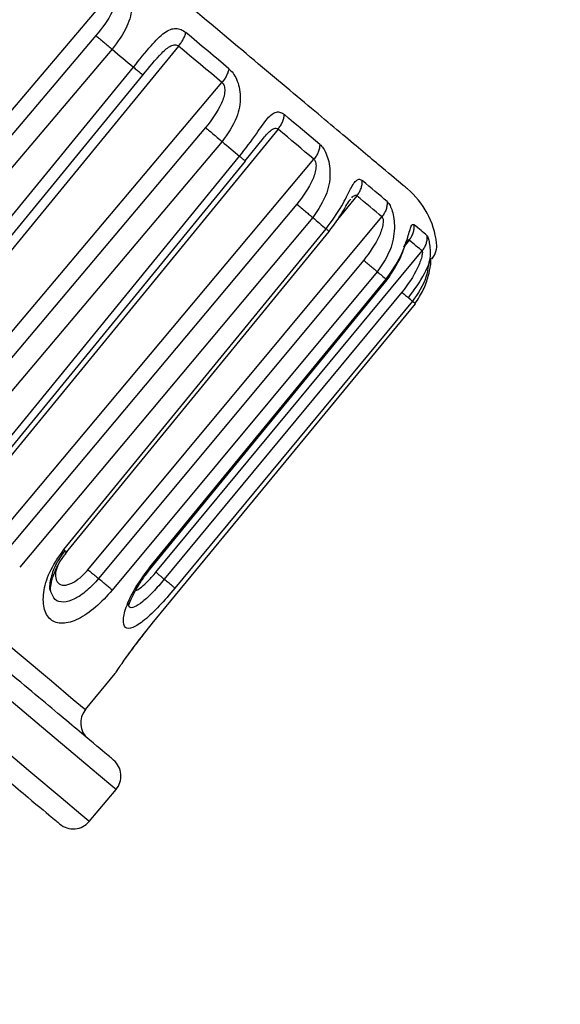
# Model space of a CAD drawing. Extents: x -12.1 to 4.3, y 0.7 to 11.1.
# Drawn here: x -4.6 to -4.5, y 7.8 to 8 of the extents above; entities that cross this region are included whole.
import ezdxf

# ---------------------------------------------------------------- set-up
doc = ezdxf.new("R2010")
doc.units = 0
doc.header["$MEASUREMENT"] = 0
doc.layers.get('0').update_dxf_attribs({"linetype": 'CONTINUOUS'})

msp = doc.modelspace()

# ---------------------------------------------------------------- linework, layer by layer
at = {"color": 7, "linetype": 'Continuous', "lineweight": 25}
for p, q in [((-4.645411824684176, 7.915400544573487), (-4.601873441525377, 7.966678953158187)), ((-4.604550346248766, 7.959517495541247), (-4.643432793586364, 7.913727153015564)), ((-4.591242884805379, 7.957832163358296), (-4.6381695923374, 7.90053317757283)), ((-4.601944382821443, 7.95731480370846), (-4.640829940729095, 7.911526869401357)), ((-4.640814588506689, 7.902723928746383), (-4.59850869734068, 7.954431898360044)), ((-4.639289902735651, 7.901460732377203), (-4.596969863456525, 7.953156661000591)), ((-4.631998904544176, 7.895355467091411), (-4.584239464685488, 7.951955475541466)), ((-4.586879443823957, 7.944689763337204), (-4.62996077241008, 7.893632506937859)), ((-4.575197109748984, 7.944440114229334), (-4.626391332006472, 7.881859765395564)), ((-4.584218894735979, 7.942441416229771), (-4.627299320274339, 7.891383156417422)), ((-4.580471649568329, 7.939312975756547), (-4.577525729896855, 7.943007240731191)), ((-4.627920934511499, 7.883114834129662), (-4.581386059672592, 7.940064331264525)), ((-4.627275840416853, 7.882015194046165), (-4.580448771765488, 7.939295616708133)), ((-4.621353095898602, 7.877632186494033), (-4.569416548884394, 7.939589616650318)), ((-4.572152755271937, 7.932332533804743), (-4.619390019077837, 7.875972341028788)), ((-4.569614421874341, 7.930186735485947), (-4.616845865864285, 7.873821626010209)), ((-4.605837925591608, 7.873403704544744), (-4.558444831776743, 7.930311259029661)), ((-4.609731066969204, 7.876641717731848), (-4.567442936209968, 7.928364638175346)), ((-4.609492054046035, 7.875934211334581), (-4.566940627755216, 7.927959660747913)), ((-4.554047475449423, 7.926548159950208), (-4.554936900559586, 7.925464072751192)), ((-4.594872630320351, 7.872993108031848), (-4.551977133768112, 7.924810951352503)), ((-4.561382122123739, 7.923294995236985), (-4.604126705366799, 7.871955177831083)), ((-4.559192675356307, 7.921441892454252), (-4.601927926854996, 7.870094148075346)), ((-4.595912768043412, 7.873380325052503), (-4.557599857831935, 7.920119394386711)), ((-4.595850054747675, 7.873784198701685), (-4.5577715417527, 7.920249336319607)), ((-4.555232004280022, 7.918134543472942), (-4.593529863296418, 7.871853532090208)), ((-4.595497555823847, 7.864698395978625), (-4.553052290615323, 7.916289467994252)), ((-4.553539347178711, 7.916698158046383), (-4.591825767293685, 7.870407513891958)), ((-4.606245110507128, 7.850852503212286), (-4.601457125561772, 7.856660758282668)), ((-4.605637744714121, 7.832800604941138), (-4.601309322856853, 7.837958949548131))]:
    msp.add_line(p, q, dxfattribs=at)
at = {"color": 8, "linetype": 'Continuous', "lineweight": 25}
msp.add_line((-4.562488284408875, 7.933704098778515), (-4.565607092110406, 7.92989393965305), dxfattribs=at)
at = {"color": 8, "linetype": 'Continuous', "lineweight": 25, "flags": 128}
for points in [[(-4.76150337629139, 7.981129703167912), (-4.760534480857508, 7.980316738108241), (-4.757768774100242, 7.977996044933377), (-4.75327107650658, 7.97422200867611), (-4.747146746373684, 7.96908313027458), (-4.739539472457619, 7.962699718958405), (-4.730627360515541, 7.955221584258515), (-4.720619421411499, 7.946824022389334), (-4.709750253092484, 7.93770360193469), (-4.69827452173139, 7.92807435082365), (-4.686461342641554, 7.91816193665141), (-4.674587457081991, 7.908198549077968), (-4.662931312110405, 7.898417883002558), (-4.651766036657946, 7.889049117880372), (-4.641353421188001, 7.880311900760155), (-4.631937395323522, 7.872410927929224), (-4.623738810222537, 7.865531429298406), (-4.616949618762209, 7.859834753733706), (-4.611729263245159, 7.855454254731193), (-4.608199858996526, 7.852492782141027), (-4.606444187606362, 7.851019571460592), (-4.606245110507128, 7.850852503212286)], [(-4.605637744714121, 7.832800604941138), (-4.605681995217401, 7.832837630857094), (-4.607010915155541, 7.833952723528242), (-4.61016213310057, 7.836597017311847), (-4.615068520746362, 7.840713919755455), (-4.621625522478276, 7.846215933265508), (-4.629693362895434, 7.852985558189335), (-4.639100057015543, 7.860878804743543), (-4.649645123002209, 7.869727099645837), (-4.661103896673247, 7.879342202643761), (-4.673232047047346, 7.88951891576059), (-4.685771094961662, 7.900040501855564), (-4.698453931963083, 7.91068259784223), (-4.711010037898493, 7.921218432415564), (-4.723172003287456, 7.93142354212387), (-4.734680445885161, 7.941080286744416), (-4.745290231993575, 7.949982866280045), (-4.754775091962866, 7.957941635706931), (-4.762932938523193, 7.964786917930319), (-4.769589880163084, 7.970372716409225), (-4.774604034358822, 7.9745801266854), (-4.777868637939259, 7.977319443677203), (-4.779313953786033, 7.978532268768241), (-4.779387503928547, 7.978593978650974)], [(-4.601309322856853, 7.837958949548131), (-4.601830495462426, 7.838396236853814), (-4.604134130616199, 7.840329311649661), (-4.608229259001007, 7.843765398488788), (-4.614028383023303, 7.848631549283322), (-4.621408082917618, 7.854823810473269), (-4.630210923241552, 7.86221033356234), (-4.640249466425161, 7.870633582777094), (-4.651309584174122, 7.879914147920044), (-4.663155675196855, 7.88985415596704), (-4.67553518047751, 7.900241786477094), (-4.688184202464067, 7.910855586237531)]]:
    msp.add_lwpolyline(points, dxfattribs=at)
at = {"color": 7, "linetype": 'Continuous', "lineweight": 25, "flags": 128}
for points in [[(-4.583124773406908, 7.954185861545836), (-4.58396643608538, 7.95489206346857), (-4.584815423648003, 7.95560438623458), (-4.58567143513587, 7.956322729478623), (-4.586534370149533, 7.957046792173378), (-4.587404128392155, 7.957776574318842), (-4.588280408802209, 7.958511975549772), (-4.589163311744942, 7.959252694907256), (-4.590052435827783, 7.959998832653923)], [(-4.584239464685488, 7.951955475541466), (-4.58509035877729, 7.952669504106165), (-4.585948577753248, 7.953389653479936), (-4.586813920951281, 7.954115722966492), (-4.587686388405597, 7.954847812965291), (-4.58856557872363, 7.955585622414798), (-4.589451592236417, 7.95632905098398), (-4.590344027585598, 7.957077897942339), (-4.591242884805379, 7.957832163358296)], [(-4.601944382821443, 7.95731480370846), (-4.60151120949882, 7.956951367606822), (-4.601079039623411, 7.956588734221903), (-4.600647973457837, 7.956227003884743), (-4.600217910739477, 7.955866176629552), (-4.599788951765159, 7.95550615212529), (-4.599361096534887, 7.955147131034034), (-4.598934345048658, 7.954789012990537), (-4.59850869734068, 7.954431898360044)], [(-4.568462905341882, 7.94197914392999), (-4.569142717499149, 7.942549584138078), (-4.569832764516963, 7.943128553339607), (-4.570532845630623, 7.943716051534579), (-4.57124296087434, 7.944311878060919), (-4.571962809220789, 7.944915832222339), (-4.57269229033893, 7.945528014384088), (-4.573431303897728, 7.946148123518842), (-4.574179749497729, 7.946776159592394)], [(-4.569416548884394, 7.939589616650318), (-4.570103886656309, 7.940166478694799), (-4.570801659916636, 7.940751869732722), (-4.571509567672264, 7.941345890129334), (-4.572227509523739, 7.941948339154143), (-4.572955385208438, 7.942559116544526), (-4.5736930942927, 7.943178121935237), (-4.57444033581762, 7.943805154595783), (-4.575197109748984, 7.944440114229334)], [(-4.584218894735979, 7.942441416229771), (-4.583859371921116, 7.942139690010864), (-4.583501354242866, 7.941839268198077), (-4.583144841667018, 7.941540150825618), (-4.582789934558821, 7.941242337927696), (-4.582436632884068, 7.940945829435892), (-4.582084836345924, 7.940650625384416), (-4.581734645275432, 7.940356826104306), (-4.581386059672592, 7.940064331264525)], [(-4.55761149742964, 7.932777647718186), (-4.558070057070516, 7.933162356223432), (-4.558540557336418, 7.933557199155564), (-4.559023098592592, 7.93396207621775), (-4.559517379743301, 7.934376887078951), (-4.560023400822756, 7.934801531373925), (-4.560541161830953, 7.935235908805836), (-4.561070462071608, 7.935680019306274), (-4.561611100916853, 7.936133762578404)], [(-4.558444831776743, 7.930311259029661), (-4.558908408482647, 7.930700181849007), (-4.55938412650986, 7.93109943979152), (-4.559871885493138, 7.931508731898296), (-4.560371585067237, 7.931928058100919), (-4.560883225266362, 7.932357318102557), (-4.561406605394232, 7.932796411537968), (-4.561941625085598, 7.933245438772394), (-4.562488284408875, 7.933704098778515)], [(-4.569614421874341, 7.930186735485947), (-4.569335874485596, 7.929953040655127), (-4.569059333922866, 7.92972095125775), (-4.568784800151937, 7.929490567693268), (-4.568512273241225, 7.929261889893269), (-4.568241853487564, 7.929035018257203), (-4.567973440559914, 7.928809752088789), (-4.567707134789313, 7.928586292050099), (-4.567442936209968, 7.928364638175346)], [(-4.55121152981598, 7.927309750284525), (-4.551422547506034, 7.927486852628679), (-4.55164650926833, 7.927674791853814), (-4.55188341503445, 7.927873567925728), (-4.552133164473357, 7.928083180878623), (-4.552395757619259, 7.928303429982012), (-4.552670993741662, 7.928534415601138), (-4.552959073571062, 7.928776137770209), (-4.553259696045926, 7.929028395758733)], [(-4.551977133768112, 7.924810951352503), (-4.552190459345706, 7.924989960191629), (-4.552416829258165, 7.925180006573814), (-4.552656343904943, 7.925380889802778), (-4.55290880258975, 7.925592710277968), (-4.553174104913138, 7.925815367565727), (-4.553452451639805, 7.92604886173447), (-4.55374354170822, 7.92629319274999), (-4.554047475449423, 7.926548159950208)], [(-4.559192675356307, 7.921441892454252), (-4.5590060405715, 7.921285259728569), (-4.558821914302101, 7.921130734159934), (-4.558640396913358, 7.920978416079389), (-4.558461388074232, 7.9208282051901), (-4.558284988115762, 7.920680302119935), (-4.558111297334777, 7.92053440590999), (-4.557940115137619, 7.920390817553377), (-4.5577715417527, 7.920249336319607)], [(-4.553539347178711, 7.916698158046383), (-4.553468706944177, 7.916638956679062), (-4.553400876218166, 7.916581962834034), (-4.553335855069093, 7.916527377173377), (-4.553273543131716, 7.916475099366055), (-4.55321404077128, 7.916425229743105), (-4.553157347919367, 7.916377567642449), (-4.553103364313356, 7.916332313726166), (-4.553052290615323, 7.916289467994252)]]:
    msp.add_lwpolyline(points, dxfattribs=at)
at = {"color": 7, "linetype": 'Continuous', "lineweight": 25}
for centre, radius, start, end in [((-4.56300129831882, 7.924484250128131), 0.0134675788477322, 6.801014707099991, 50.00000000000005), ((-4.552971688565705, 7.92568038882999), 0.003366894711941841, 320.5002511653999, 6.801014503600028), ((-4.603647100974232, 7.848710905661356), 0.003366894711931716, 140.4999997355, 229.9999999999999), ((-4.603888520987127, 7.840123143304526), 0.003366894711931339, 320, 50.00000000000005), ((-4.608216917393904, 7.834964761342777), 0.00336689471193151, 229.9999999999999, 320)]:
    msp.add_arc(centre, radius, start, end, dxfattribs=at)
for points, knots in [([(-4.554344485636197, 7.934801029678619), (-4.554561049840997, 7.934982754779615), (-4.555007150198318, 7.935357090106924), (-4.558720873711056, 7.93847314675561), (-4.564878903836687, 7.943640366182667), (-4.573561033456512, 7.950925636533965), (-4.584233000171935, 7.959880423899929), (-4.596196476539724, 7.969918890759217), (-4.608636664981653, 7.980357581679893), (-4.621094116134383, 7.990810490669549), (-4.633551459844838, 8.001263553759175), (-4.645991762811168, 8.01170210158854), (-4.65795511689273, 8.021740669837342), (-4.668627103535339, 8.030695414034184), (-4.677309223763512, 8.03798070506694), (-4.683467259785616, 8.04314787702044), (-4.687180977757553, 8.046264099988033), (-4.687627079425763, 8.046638414925166), (-4.687843644149268, 8.046820130028784)], [0, 0, 0, 0, 0.0582580315809626, 0.1200056524986221, 0.1843203759753182, 0.2499999703905689, 0.3156796757363601, 0.3799943870516535, 0.4417419255569023, 0.5000000971448201, 0.5582579886596809, 0.6200057974632504, 0.6843202590518691, 0.7499999643976601, 0.8156795588129109, 0.8799942822896071, 0.9417419684190402, 1, 1, 1, 1]), ([(-4.529692840242888, 7.602467594272733), (-4.530097149581794, 7.602806857447272), (-4.530905768209781, 7.60348538375454), (-4.537410078256119, 7.608943107994293), (-4.547671233808391, 7.617553226132225), (-4.56189476513331, 7.629488293657351), (-4.579735414910118, 7.644458316035704), (-4.600915263369671, 7.66223030175844), (-4.625064424030551, 7.682493823656237), (-4.651771716540487, 7.704904037964225), (-4.680579763191105, 7.72907680813049), (-4.710995666913114, 7.754598778710646), (-4.742499081363761, 7.781033192136647), (-4.774550820131299, 7.807927914043548), (-4.806602660272638, 7.83482251508654), (-4.838106064537328, 7.861256935697702), (-4.868521917923141, 7.886779007038463), (-4.897329970789592, 7.91095179674536), (-4.92403731800426, 7.933361856658731), (-4.948186469372256, 7.953625555575819), (-4.969366313796419, 7.971397348400595), (-4.987206914676751, 7.986367553521392), (-5.001430552137798, 7.998302606579021), (-5.011691607199966, 8.006912578140453), (-5.018195956944613, 8.012370338779867), (-5.019004529994497, 8.013048860109254), (-5.019408816532195, 8.013388120784656)], [0, 0, 0, 0, 0.0416666696958727, 0.0833333342568586, 0.1250000251133152, 0.1666666683772172, 0.2083333208251501, 0.2500000406003888, 0.2916666613909625, 0.3333333421835006, 0.3750000028748104, 0.4166666230496238, 0.4583332848558689, 0.5000000150282788, 0.5416666810625669, 0.583333342868812, 0.6250000239082868, 0.6666666845995967, 0.7083333119487829, 0.7500000098602297, 0.7916666620023282, 0.8333333501599807, 0.8750000103636862, 0.9166666682481186, 0.9583333328091044, 1, 1, 1, 1]), ([(-4.600574122283302, 7.968729928949479), (-4.600319393803534, 7.968484719083165), (-4.599797476882793, 7.967982304989219), (-4.599201377272671, 7.966928739549065), (-4.598806072187152, 7.965687226041776), (-4.598668062848652, 7.963656945827356), (-4.599460914123597, 7.960678929701579), (-4.601056028811039, 7.958518174967139), (-4.601944382825518, 7.957314803725083)], [0, 0, 0, 0, 0.0831137642569536, 0.1702930114147653, 0.2722538014892259, 0.3866155957648632, 0.6583929028973975, 1, 1, 1, 1]), ([(-4.601873441539389, 7.966678953152545), (-4.60179264164687, 7.966599193038856), (-4.601627292684626, 7.966435971880813), (-4.601471672595904, 7.966091306138166), (-4.601388465504581, 7.965700759971508), (-4.601373278387166, 7.964757439472647), (-4.602185494334968, 7.962494348155637), (-4.603575705102564, 7.960744290093002), (-4.60455024590998, 7.959517495539874)], [0, 0, 0, 0, 0.042646206812979, 0.0872712304456457, 0.1353765757243304, 0.1875788921444315, 0.4304910155595648, 1, 1, 1, 1]), ([(-4.60455024590998, 7.959517495539874), (-4.604365803709207, 7.959363609023388), (-4.603989954658982, 7.959050025142785), (-4.603311075880786, 7.958477974224591), (-4.602604752574791, 7.957879226046312), (-4.602161786795421, 7.957500620312642), (-4.601944382825518, 7.957314803725083)], [0, 0, 0, 0, 0.2453713054640577, 0.5000079793398065, 0.7546080187854083, 1, 1, 1, 1]), ([(-4.598508697341808, 7.954431898361987), (-4.597551661951872, 7.95562137027845), (-4.595855195228536, 7.957729860252645), (-4.593944546454498, 7.959785070807769), (-4.592602927768327, 7.960568651618194), (-4.591700868946461, 7.960727753209536), (-4.590839346290014, 7.960562307884139), (-4.590310493944951, 7.960183617798187), (-4.590052435830721, 7.959998832667951)], [0, 0, 0, 0, 0.3457948874728833, 0.6129653363575079, 0.7273108293139254, 0.8291945469433092, 0.916653989479184, 1, 1, 1, 1]), ([(-4.591242884796221, 7.957832163373274), (-4.591102433934861, 7.958010216378256), (-4.590821503428305, 7.958366358878198), (-4.590480308610703, 7.95892742440815), (-4.590207657779906, 7.959483425366168), (-4.590104176886175, 7.959827028886824), (-4.590052435830721, 7.959998832667951)], [0, 0, 0, 0, 0.2499673215135679, 0.4999858710387601, 0.7499899948377935, 1, 1, 1, 1]), ([(-4.596969863446418, 7.953156661013491), (-4.595978357168347, 7.954387399528628), (-4.594564462464735, 7.956142441031204), (-4.59289350121794, 7.957708822714437), (-4.592141963478523, 7.95801361391552), (-4.591813664688448, 7.95806017524853), (-4.591502623791076, 7.958013566705914), (-4.591328166321677, 7.957891657126432), (-4.591242884796221, 7.957832063031992)], [0, 0, 0, 0, 0.5697518227878552, 0.812469978685202, 0.8646134422815982, 0.9126854275283194, 0.9573172764625794, 1, 1, 1, 1]), ([(-4.598508697341808, 7.954431898361987), (-4.598303566697677, 7.954263202105915), (-4.597885436571115, 7.953919338383354), (-4.597403442279834, 7.953520926734125), (-4.597066526465031, 7.953240698317897), (-4.597001677326958, 7.953184319499659), (-4.596969863446418, 7.953156661013491)], [0, 0, 0, 0, 0.2452982075294014, 0.5000060863421532, 0.7547115179454571, 1, 1, 1, 1]), ([(-4.583124773404295, 7.954185861539379), (-4.583165372772251, 7.954004665409421), (-4.583246567553619, 7.953642290798768), (-4.583495466995615, 7.953066481853202), (-4.583821198105483, 7.952492386728611), (-4.584100033681604, 7.952134457254093), (-4.584239464702147, 7.951955475530854)], [0, 0, 0, 0, 0.2500148995755835, 0.500005446649863, 0.749978995471708, 1, 1, 1, 1]), ([(-4.583124773404295, 7.954185861539379), (-4.582893890585328, 7.953960260359857), (-4.58242069480548, 7.953497889333029), (-4.581833701640114, 7.952447347572683), (-4.581407002930188, 7.951172494813182), (-4.581173117604688, 7.949066738506394), (-4.581765170414737, 7.945905635958496), (-4.583333919439045, 7.94369084301432), (-4.584218894739411, 7.942441416228608)], [0, 0, 0, 0, 0.0834251072952624, 0.1709802785812695, 0.272835252588807, 0.3871872623013972, 0.6542951560694359, 1, 1, 1, 1]), ([(-4.584239464702147, 7.951955475530854), (-4.58416727481772, 7.951882928924505), (-4.584019603816866, 7.951734528216384), (-4.583877419221661, 7.951400871070959), (-4.583799707887353, 7.951013663839076), (-4.583781174418615, 7.950062538447717), (-4.584531199845994, 7.947723670218597), (-4.585911499608976, 7.945940337223336), (-4.586879443822371, 7.944689763326547)], [0, 0, 0, 0, 0.0426794841864357, 0.0873047823188065, 0.1353856105294612, 0.1875245412686341, 0.4302462842504228, 1, 1, 1, 1]), ([(-4.581386059675854, 7.94006433126631), (-4.580450960793858, 7.941295150298576), (-4.578796142437392, 7.943473296339919), (-4.577234571673332, 7.945848326608722), (-4.576199633276353, 7.946895138735066), (-4.575508094777199, 7.947233609719971), (-4.574833843119119, 7.94722776040101), (-4.5743943072703, 7.946924295055195), (-4.574179749510286, 7.946776159595906)], [0, 0, 0, 0, 0.3465857510939299, 0.6133431170143383, 0.7273345074485139, 0.8290372837197366, 0.9165451975101232, 1, 1, 1, 1]), ([(-4.57519710976494, 7.944440114217802), (-4.57505786865419, 7.944622155415097), (-4.574779389038703, 7.944986234402634), (-4.574472452142718, 7.945583744862969), (-4.574254529347709, 7.946191349110286), (-4.574204675752847, 7.946581225660246), (-4.574179749510286, 7.946776159595906)], [0, 0, 0, 0, 0.2499957944795729, 0.4999869100786826, 0.7499990201782172, 1, 1, 1, 1]), ([(-4.586879443822371, 7.944689763326547), (-4.58666468653875, 7.944510553372172), (-4.586226946097977, 7.944145269163434), (-4.585510717912888, 7.943541684091947), (-4.584810923074329, 7.942948614976876), (-4.584413744848383, 7.942608279657557), (-4.584218894739411, 7.942441315887326)], [0, 0, 0, 0, 0.2453020967069436, 0.5000000285177253, 0.7547069739304368, 1, 1, 1, 1]), ([(-4.568462905329536, 7.941979143944044), (-4.568276097310676, 7.941791183469064), (-4.56789356964306, 7.941406295911575), (-4.567375826567345, 7.940419982001648), (-4.566970782508138, 7.939165504709583), (-4.566706682172516, 7.937025745514612), (-4.567185507315493, 7.933736998111268), (-4.568737344739237, 7.931468729614355), (-4.569614421877759, 7.930186735500644)], [0, 0, 0, 0, 0.0825980711274094, 0.1691364626139579, 0.2713582899127338, 0.3860303509283795, 0.6529928105169014, 1, 1, 1, 1]), ([(-4.568462905329536, 7.941979143944044), (-4.568478433427691, 7.941776323515715), (-4.568509491193815, 7.941370662154855), (-4.568707643717534, 7.940746496759118), (-4.569001398559543, 7.940137935084016), (-4.569278155794089, 7.939772402201219), (-4.569416548870343, 7.939589616662822)], [0, 0, 0, 0, 0.2499928997790985, 0.5000110726808185, 0.7499794147806439, 1, 1, 1, 1]), ([(-4.580472151282583, 7.939314781892381), (-4.580451118965874, 7.939297471237921), (-4.58037450237471, 7.939234411930014), (-4.58043080372631, 7.939279943341592), (-4.580471649576177, 7.939312975749312)], [0, 0, 0, 0, 0.2745138669088463, 1, 1, 1, 1]), ([(-4.56941644852906, 7.939589616662822), (-4.569358482675014, 7.939528983463994), (-4.569239913300743, 7.939404958025859), (-4.569128400519155, 7.939096753720388), (-4.569072513164166, 7.93872648991141), (-4.569082095925236, 7.937794724611832), (-4.569815395550737, 7.935417872068573), (-4.57118909926028, 7.933604569409049), (-4.572152755279667, 7.932332533808736)], [0, 0, 0, 0, 0.0426961702332674, 0.0873351781265199, 0.1353729532405019, 0.187450107724025, 0.4299945546451977, 1, 1, 1, 1]), ([(-4.56744293620156, 7.928364638167153), (-4.566544941893635, 7.929603779578727), (-4.564953133778094, 7.931800313941839), (-4.563724151317036, 7.934427324399104), (-4.562998861495636, 7.935727454160714), (-4.562534050962366, 7.936253561287714), (-4.562079129151755, 7.936429297036277), (-4.561764586597004, 7.936230680468869), (-4.561611100912037, 7.936133762581498)], [0, 0, 0, 0, 0.3458159252211416, 0.6130023223866558, 0.7272719350002441, 0.8290917159435071, 0.9166027787067192, 1, 1, 1, 1]), ([(-4.562488284396226, 7.933704098787615), (-4.562352289538383, 7.933885924330653), (-4.562080281368939, 7.934249600089455), (-4.561803520736396, 7.934864819107833), (-4.561628169435789, 7.935502315508732), (-4.561616790423535, 7.935923280091494), (-4.561611100912037, 7.936133762581498)], [0, 0, 0, 0, 0.2499908930708659, 0.5000157085372511, 0.7500076183588145, 1, 1, 1, 1]), ([(-4.572152755279667, 7.932332533808736), (-4.571920925561905, 7.932139011352483), (-4.57144818700508, 7.93174438754167), (-4.570740976440929, 7.931148607572121), (-4.570095399890194, 7.930600930204065), (-4.569772678112663, 7.930323018017905), (-4.569614421877759, 7.930186735500644)], [0, 0, 0, 0, 0.2451973489804572, 0.4999973343045807, 0.7548088018012005, 1, 1, 1, 1]), ([(-4.56694062774562, 7.927959660754412), (-4.566195906929439, 7.928972930766419), (-4.565128229399861, 7.930425616927074), (-4.564122801947612, 7.932280655748029), (-4.563685543829981, 7.932894638642823), (-4.56348688083121, 7.933173594431532)], [0, 0, 0, 0, 0.5571825900055021, 0.7988112032012735, 1, 1, 1, 1]), ([(-4.557611497425453, 7.932777647734138), (-4.557482565819949, 7.932637578978341), (-4.557218319400846, 7.932350506875252), (-4.556836870662757, 7.931472584087098), (-4.556534687553011, 7.930302092376415), (-4.556350630608982, 7.928238212934787), (-4.556818753419233, 7.924973032998793), (-4.558336484769921, 7.922715451296828), (-4.559192675341702, 7.921441892463529)], [0, 0, 0, 0, 0.0834250930627304, 0.1709804358554062, 0.2728368308225615, 0.387185528548091, 0.6542958854548558, 1, 1, 1, 1]), ([(-4.557611497425453, 7.932777647734138), (-4.557610645858027, 7.932561703760623), (-4.5576089428111, 7.93212983811117), (-4.557771004167009, 7.931481019757387), (-4.558038627838183, 7.930858234878396), (-4.55830943187774, 7.930493582403301), (-4.558444831769558, 7.930311259031171)], [0, 0, 0, 0, 0.250022081155416, 0.5000183459557505, 0.7500131018024917, 1, 1, 1, 1]), ([(-4.558444831769558, 7.930311259031171), (-4.558406397107426, 7.930267023388945), (-4.558327771352044, 7.93017653057356), (-4.558265833000007, 7.929910249996023), (-4.558249751766345, 7.929574566713798), (-4.558324576823232, 7.928702237879392), (-4.559086057815193, 7.92637237218754), (-4.560435686868193, 7.924563486725543), (-4.561382122107313, 7.923294995253048)], [0, 0, 0, 0, 0.0426796261267919, 0.087309674585691, 0.1353856163998247, 0.187524997406996, 0.4302471692893383, 1, 1, 1, 1]), ([(-4.557771541769686, 7.920249336331112), (-4.556910498189875, 7.921478507244256), (-4.55536484234041, 7.92368498698168), (-4.554421170945879, 7.926540466094567), (-4.553981898801393, 7.928086872146993), (-4.553741073710082, 7.92879114070869), (-4.553514011795905, 7.929147371700591), (-4.553343066225816, 7.929067398627517), (-4.553259696040275, 7.92902839574527)], [0, 0, 0, 0, 0.3420917262570987, 0.6140874749444917, 0.7288846063242438, 0.8309462335488345, 0.9175524474359832, 1, 1, 1, 1]), ([(-4.554047475442513, 7.926548159945437), (-4.553917943140235, 7.926723296329069), (-4.553654377662795, 7.927079654579153), (-4.553394469272403, 7.927699742322451), (-4.553241548386898, 7.928360310511852), (-4.553253658533194, 7.928806131784032), (-4.553259696040275, 7.92902839574527)], [0, 0, 0, 0, 0.2422145697275389, 0.4928453952420694, 0.7471583379973556, 1, 1, 1, 1]), ([(-4.557599857836781, 7.920119394371376), (-4.556791094017115, 7.921364202761936), (-4.555642350344652, 7.923132290956923), (-4.554904717677516, 7.925140203150782), (-4.554600175949236, 7.92594445599995), (-4.554493157989899, 7.926163655955902), (-4.554444024187593, 7.926264294459648)], [0, 0, 0, 0, 0.5716766508405453, 0.8119922273714941, 0.9136823689224054, 1, 1, 1, 1]), ([(-4.551211529799225, 7.927309750273164), (-4.551202114058395, 7.927087269664995), (-4.551183283815194, 7.926642337711709), (-4.551325105868251, 7.925982574611854), (-4.55157783454251, 7.925354878134096), (-4.551844033337495, 7.924992261216243), (-4.55197713377822, 7.924810951336223)], [0, 0, 0, 0, 0.2500038120071952, 0.4999747408166957, 0.7499854108105973, 1, 1, 1, 1]), ([(-4.550847290946834, 7.926346172945474), (-4.550793621890872, 7.926015019411871), (-4.550679760814807, 7.925312463777093), (-4.550608559970497, 7.923985112615803), (-4.550841649083129, 7.923030645325913), (-4.550957566015366, 7.922555981713693)], [0, 0, 0, 0, 0.3094953693838212, 0.6566069621302271, 1, 1, 1, 1]), ([(-4.55197713377822, 7.924810951336223), (-4.55196095418632, 7.924785362255319), (-4.551927844434962, 7.924732997021907), (-4.551925850944146, 7.9245175301565), (-4.551960673907693, 7.924225911417679), (-4.552126491366632, 7.923434431701597), (-4.552964205121864, 7.921192776212303), (-4.554297413919295, 7.919394882080624), (-4.555232004272394, 7.918134543479049)], [0, 0, 0, 0, 0.0426479914139919, 0.0872744133877474, 0.1353826564321639, 0.1875858480177195, 0.4304909848878296, 1, 1, 1, 1]), ([(-4.561382122107313, 7.923294995253048), (-4.561152864621903, 7.923103605157976), (-4.560685541941783, 7.922713472063657), (-4.560052122297503, 7.922179470494504), (-4.559520329707475, 7.921727188842899), (-4.559300515128182, 7.921535791107495), (-4.559192675341702, 7.921441892463529)], [0, 0, 0, 0, 0.2452929860857671, 0.5000097400016558, 0.7547076128570734, 1, 1, 1, 1]), ([(-4.55418183241864, 7.917253246002314), (-4.553238253743347, 7.918524078811519), (-4.551892701663231, 7.92033629836955), (-4.550932657041912, 7.92249948067054), (-4.550660743826748, 7.923206478209959), (-4.550568529794631, 7.923451326368966), (-4.550505233901148, 7.923612556336614), (-4.550490537308338, 7.923624767804331), (-4.550483353118288, 7.923630737181451)], [0, 0, 0, 0, 0.5697540198055039, 0.8124745997105441, 0.8646169555587914, 0.9126944143132272, 0.9573220862879722, 1, 1, 1, 1]), ([(-4.553088313131216, 7.916330708258819), (-4.552617385708484, 7.917058163564718), (-4.551714389821029, 7.918453047612291), (-4.55095604685564, 7.920629211936589), (-4.55062663205157, 7.922238683986029), (-4.550554451864549, 7.92303600502879), (-4.550553876653808, 7.923315985718341), (-4.550572031841327, 7.923385219305565), (-4.550580684161488, 7.923418214346915)], [0, 0, 0, 0, 0.3035975895224582, 0.5821435778555174, 0.8208096167496105, 0.9185038355848312, 0.9611609130426771, 1, 1, 1, 1]), ([(-4.557771541769686, 7.920249336331112), (-4.557698769714131, 7.920191773228707), (-4.557576168813174, 7.920094795231268), (-4.557608707981693, 7.920125127726248), (-4.557621932918742, 7.920137455802074)], [0, 0, 0, 0, 0.5935686849264922, 1, 1, 1, 1]), ([(-4.555232004272394, 7.918134543479049), (-4.555021951522901, 7.917959192009089), (-4.554593908039973, 7.917601862461542), (-4.554077533967138, 7.917166115359269), (-4.553694130595412, 7.916838291069084), (-4.553590302625512, 7.916744290495156), (-4.553539347192235, 7.916698158032224)], [0, 0, 0, 0, 0.2453662685038872, 0.5000050340501471, 0.7546185276311388, 1, 1, 1, 1]), ([(-4.553052290611102, 7.916289467992062), (-4.553043710169252, 7.916285669319443), (-4.55302621943563, 7.916277925945378), (-4.55324686158631, 7.916469248609751), (-4.553627411570927, 7.916790984868825), (-4.553999364678592, 7.917101109327279), (-4.55418183241864, 7.917253246002314)], [0, 0, 0, 0, 0.245284233486842, 0.4999976998264136, 0.7547156137335198, 1, 1, 1, 1]), ([(-4.601724334394859, 7.842702382950664), (-4.601997811516675, 7.842931845328863), (-4.602561146901598, 7.843404514765666), (-4.607251067596145, 7.847339781511314), (-4.61502776404925, 7.853865382032128), (-4.625992310475858, 7.863065557540679), (-4.639469405453312, 7.874374257569258), (-4.654577608670007, 7.887051575831631), (-4.670288023147808, 7.900234086824749), (-4.680878675397391, 7.909120726878488), (-4.686020041696551, 7.913434858870389)], [0, 0, 0, 0, 0.116515997612516, 0.2400112445543849, 0.3686407381352145, 0.5000001281607854, 0.6313588449756017, 0.7599885458698781, 0.8834833990771652, 1, 1, 1, 1]), ([(-4.694676785088376, 7.903118069314939), (-4.689535447665488, 7.898803977993909), (-4.678944800454413, 7.889917376034273), (-4.66323447931509, 7.876734779153129), (-4.648126259655793, 7.864057450091709), (-4.634649025568898, 7.852748800759468), (-4.623684624452526, 7.843548577833614), (-4.615907937139184, 7.837022991293574), (-4.611217862496026, 7.833087726339803), (-4.61065454572968, 7.832615056063355), (-4.610381077786688, 7.832385593395214)], [0, 0, 0, 0, 0.1165158172584838, 0.2400110736947787, 0.368640793278212, 0.4999998919713681, 0.6313590373141669, 0.7599885663006115, 0.8834839703161409, 1, 1, 1, 1]), ([(-4.601927926855328, 7.870094148063282), (-4.602808001753779, 7.869132615053612), (-4.604576439264497, 7.867200494224932), (-4.607451822444872, 7.865276631889945), (-4.610023555240886, 7.864529901509558), (-4.611997872881265, 7.865164472363848), (-4.613088002920026, 7.867099846000567), (-4.613086622805175, 7.870009474905508), (-4.612004486469502, 7.873442765403851), (-4.610485081379629, 7.875580736162041), (-4.609731066964155, 7.876641717714817)], [0, 0, 0, 0, 0.1234769117451771, 0.2481166123724047, 0.3736705163914162, 0.4998974637415433, 0.6262496666953198, 0.7520981220796995, 0.8769771203071206, 1, 1, 1, 1]), ([(-4.611817663916074, 7.86985132216169), (-4.611827717480253, 7.869869137064159), (-4.612080624300244, 7.870317287615824), (-4.611881247423632, 7.871867748238282), (-4.611147702102848, 7.874197852994353), (-4.610058380671841, 7.875715019831905), (-4.609512824676564, 7.876474850163433)], [0, 0, 0, 0, 0.0135557978810804, 0.3410087879452847, 0.6699627893684936, 1, 1, 1, 1]), ([(-4.611831209989097, 7.869832257318176), (-4.611845307541778, 7.869945157869163), (-4.611881833846436, 7.870237679558141), (-4.611779771001506, 7.871498372160657), (-4.611204633019348, 7.873152058859027), (-4.610260860506312, 7.874905887751149), (-4.60952850639713, 7.875858129648199), (-4.609139856132668, 7.876363471340801)], [0, 0, 0, 0, 0.128517355241543, 0.3329843254918919, 0.6208632921064116, 0.7987973578061882, 1, 1, 1, 1]), ([(-4.605837925577397, 7.873403704555958), (-4.605747196058459, 7.8733250227504), (-4.605562592924118, 7.873164932538405), (-4.605144774742284, 7.872809657127739), (-4.604657280477557, 7.872398595958142), (-4.604301547213311, 7.872101298594128), (-4.604126705360132, 7.871955177814053)], [0, 0, 0, 0, 0.245741921167741, 0.4999996629123135, 0.7542513048009212, 1, 1, 1, 1]), ([(-4.591825767301327, 7.870407513885876), (-4.592672791627997, 7.869420550196546), (-4.594373791970675, 7.867438522619651), (-4.596791848741482, 7.86514318202974), (-4.598720623744885, 7.863868828582905), (-4.599941898768302, 7.863882752762947), (-4.600294596107858, 7.865199494697295), (-4.599691949290456, 7.867586193546778), (-4.598203199908227, 7.870658021016899), (-4.596631687241311, 7.872745791841545), (-4.595850054743199, 7.873784198695978)], [0, 0, 0, 0, 0.1237392709473409, 0.2484940935655791, 0.3740991424704099, 0.5004144118563009, 0.6263894517096368, 0.7517114450385018, 0.8765072610916859, 1, 1, 1, 1]), ([(-4.59931182896014, 7.867684050819321), (-4.599295503352177, 7.867669307222286), (-4.599257712672632, 7.867635178597347), (-4.599135648502926, 7.868021488603191), (-4.598885424573854, 7.868626796545433), (-4.598447647995432, 7.869558060124263), (-4.597767887686729, 7.870770633770206), (-4.596818037879666, 7.872233989597078), (-4.596005390775701, 7.87325243520376), (-4.595581641814782, 7.873783496307006)], [0, 0, 0, 0, 0.0864129279931215, 0.2000295044780009, 0.3286341733960681, 0.4728121501204261, 0.6327822751413114, 0.8085169705527661, 1, 1, 1, 1]), ([(-4.601927926855328, 7.870094148063282), (-4.602037008438209, 7.870189136015551), (-4.60225936291959, 7.870382761706576), (-4.60279429408283, 7.870837430944507), (-4.603429619496902, 7.871373258802395), (-4.60389728674709, 7.871763661876633), (-4.604126705360132, 7.871955177814053)], [0, 0, 0, 0, 0.2452879035151364, 0.500000670445435, 0.7547205782249207, 1, 1, 1, 1]), ([(-4.59487263031864, 7.872993108031444), (-4.594824528344933, 7.872950215998253), (-4.594726689041352, 7.87286297370167), (-4.594418297367788, 7.872599513627554), (-4.594017029621728, 7.872260837472261), (-4.593690439998495, 7.871987785538789), (-4.593529863287598, 7.871853532095741)], [0, 0, 0, 0, 0.2458286605184374, 0.5000149284947829, 0.7541686796801473, 1, 1, 1, 1]), ([(-4.591825767301327, 7.870407513885876), (-4.591878033593074, 7.870454747367255), (-4.591984528091388, 7.870550987328702), (-4.59237116984175, 7.870881583450744), (-4.592890171730051, 7.871319500511564), (-4.593319200801766, 7.87167772162061), (-4.593529762946314, 7.871853532095741)], [0, 0, 0, 0, 0.2453938968452063, 0.4999991210306418, 0.7546057731442801, 1, 1, 1, 1]), ([(-4.601457125561822, 7.856660758299771), (-4.601374065902359, 7.856786792883753), (-4.601208070203199, 7.857038674471282), (-4.599898781828148, 7.858951348241256), (-4.59795836773619, 7.861632055670237), (-4.596315672566297, 7.863678966444187), (-4.59549755582076, 7.864698395983813)], [0, 0, 0, 0, 0.2516976160289544, 0.5030206241837557, 0.7524877670586322, 1, 1, 1, 1]), ([(-4.599719916952612, 7.859179926516886), (-4.599658224573368, 7.859258622294643), (-4.599388526076591, 7.859602653976093), (-4.598526266171948, 7.860816056481701), (-4.597126610722867, 7.862659947797065), (-4.596002789286562, 7.86404661765247), (-4.595424708050285, 7.864759905189466)], [0, 0, 0, 0, 0.0813382983015257, 0.3555838995209005, 0.6685195316529956, 1, 1, 1, 1])]:
    msp.add_open_spline(points, degree=3, knots=knots, dxfattribs=at)
at = {"color": 8, "linetype": 'Continuous', "lineweight": 25}
for points, knots in [([(-4.577525729888203, 7.943007240715835), (-4.577108002516557, 7.943502563435567), (-4.576600573122096, 7.944104250863294), (-4.575956033810193, 7.944502484393785), (-4.575677575121439, 7.944592191977044), (-4.575415406938671, 7.944586837112638), (-4.575268796793544, 7.944488296831342), (-4.57519710976494, 7.944440114217802)], [0, 0, 0, 0, 0.564044258128401, 0.6851661054057404, 0.796871475994419, 0.9006775397572219, 1, 1, 1, 1]), ([(-4.581386059675854, 7.94006433126631), (-4.5812162067378, 7.939925210153726), (-4.580869829767778, 7.939641503848765), (-4.580558311258859, 7.939385992840627), (-4.580496268442678, 7.939334714649021), (-4.580472151282583, 7.939314781892381)], [0, 0, 0, 0, 0.3703487562233624, 0.7552432209893067, 1, 1, 1, 1]), ([(-4.563296834443765, 7.93338752204401), (-4.563217858275781, 7.933466285402529), (-4.563066086776413, 7.933617647937874), (-4.562847916628879, 7.933754545581449), (-4.562648095891328, 7.933801767528063), (-4.562540754019974, 7.933736165580182), (-4.562488284396226, 7.933704098787615)], [0, 0, 0, 0, 0.2780905794352901, 0.534417220769257, 0.7724191600035656, 1, 1, 1, 1]), ([(-4.56744293620156, 7.928364638167153), (-4.567323330971123, 7.928267595872464), (-4.567079523417803, 7.928069781409413), (-4.566932246137723, 7.927951673361063), (-4.566951443193371, 7.927968317462998), (-4.566954073477358, 7.927970597954111)], [0, 0, 0, 0, 0.4538633066940051, 0.925171097820288, 1, 1, 1, 1]), ([(-4.554936900563062, 7.925464072738485), (-4.554822340369308, 7.925660723195445), (-4.55463856869272, 7.925976179926035), (-4.554428244003908, 7.926293880448286), (-4.554272444112176, 7.926486488048823), (-4.554140253120957, 7.926589256982918), (-4.554077930690799, 7.926561650480027), (-4.554047475442513, 7.926548159945437)], [0, 0, 0, 0, 0.3153326308547398, 0.5058406795203517, 0.6814969878416731, 0.8443563851628871, 1, 1, 1, 1]), ([(-4.551211529799225, 7.927309750273164), (-4.551150479417423, 7.927230086145418), (-4.551025397940945, 7.927066868382871), (-4.550907595694071, 7.926590191190808), (-4.550847290946834, 7.926346172945474)], [0, 0, 0, 0, 0.4880849149111031, 1, 1, 1, 1]), ([(-4.550957566015366, 7.922555981713693), (-4.551054264061674, 7.921884978860588), (-4.551359172994363, 7.919769168132326), (-4.55265468831659, 7.917944295311024), (-4.553539347192235, 7.916698158032224)], [0, 0, 0, 0, 0.3171374660991863, 1, 1, 1, 1]), ([(-4.609731066964155, 7.876641717714817), (-4.609612780059972, 7.876545824950039), (-4.609371666158275, 7.876350358860023), (-4.609227975445275, 7.876234865254535), (-4.60924816116378, 7.876252726515062), (-4.609250733248894, 7.876255002415336)], [0, 0, 0, 0, 0.4566178802455291, 0.9307616887555366, 1, 1, 1, 1]), ([(-4.610760568513886, 7.873907919496251), (-4.610838094971601, 7.873716464645064), (-4.611123134864719, 7.873012546628866), (-4.611092160057924, 7.872193146007572), (-4.610878166121495, 7.871525888226333), (-4.610580994224009, 7.871161534857565), (-4.610177945659169, 7.870940027201033), (-4.609509282558125, 7.870855041743198), (-4.608478137476922, 7.871144225701926), (-4.6070958641013, 7.872039673568384), (-4.606258048006168, 7.872948149693354), (-4.605837925577397, 7.873403704555958)], [0, 0, 0, 0, 0.0584289187830851, 0.2148243742211335, 0.293045923868919, 0.3710903893109694, 0.4491647960387657, 0.5273613540287848, 0.6837550078446336, 0.8414191193463624, 1, 1, 1, 1]), ([(-4.595850054743199, 7.873784198695978), (-4.595778371243831, 7.873727584314885), (-4.595658440183186, 7.873632864849009), (-4.595692760035455, 7.873664720551554), (-4.595706566710438, 7.873677535913583)], [0, 0, 0, 0, 0.5977058735436411, 1, 1, 1, 1]), ([(-4.604126705360132, 7.871955177814053), (-4.604753188877542, 7.87127188303068), (-4.606004084131445, 7.869907553119695), (-4.608049260651248, 7.868549210797079), (-4.609854081828937, 7.868030628806), (-4.611260897340674, 7.868415821112409), (-4.611634715561163, 7.869379629773814), (-4.611817663916074, 7.86985132216169)], [0, 0, 0, 0, 0.2030235500939463, 0.4053757013343367, 0.6068072271676739, 0.8075696501395251, 1, 1, 1, 1]), ([(-4.593529762946314, 7.871853532095741), (-4.594132834189327, 7.871153558159484), (-4.595336987951878, 7.869755918562507), (-4.597070285177935, 7.868137914657508), (-4.598429369160574, 7.867265351900887), (-4.599273934885371, 7.867191147347683), (-4.599333350180691, 7.867785353515551), (-4.599358086290978, 7.868032736773056)], [0, 0, 0, 0, 0.2135291734450558, 0.4263542004333154, 0.6382187288198701, 0.8493811841604783, 1, 1, 1, 1]), ([(-4.598162018213706, 7.870036552167615), (-4.598160381461486, 7.870036916807809), (-4.597937651523875, 7.870086537200207), (-4.597252476302454, 7.870550130199426), (-4.596091775060515, 7.871587631826923), (-4.595279801019114, 7.872523706236041), (-4.59487263031864, 7.872993108031444)], [0, 0, 0, 0, 0.0024436377761004, 0.3325312668233035, 0.6652926106339885, 1, 1, 1, 1])]:
    msp.add_open_spline(points, degree=3, knots=knots, dxfattribs=at)

doc.saveas('drawing.dxf')
